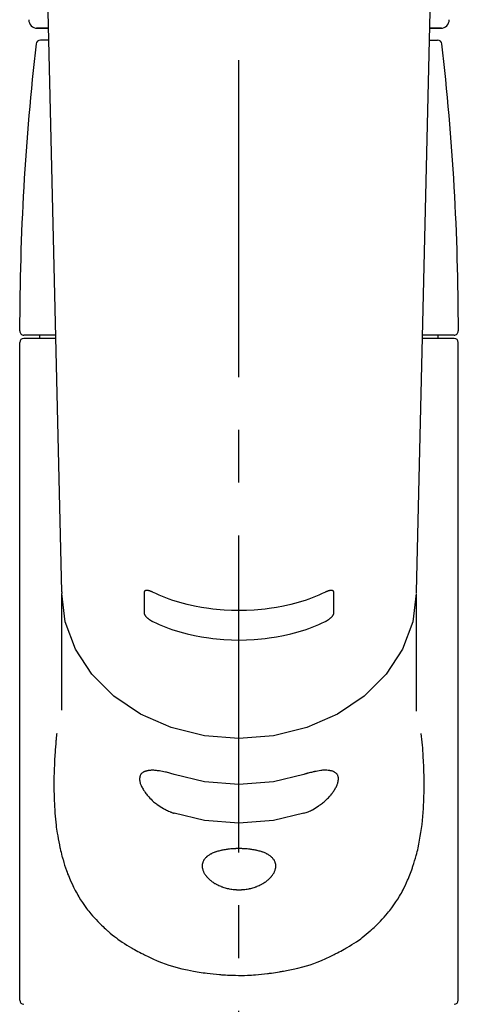
# Model space of a CAD drawing. Extents: x 163 to 26285, y 210 to 8610.
# Drawn here: x 16119 to 16171, y 3050 to 3166 of the extents above; entities that cross this region are included whole.
import ezdxf

# ---------------------------------------------------------------- set-up
doc = ezdxf.new("R2010")
doc.units = 0
doc.header["$LTSCALE"] = 50
doc.header["$MEASUREMENT"] = 0
doc.linetypes.add('CENTER2', pattern=[1.125, 0.75, -0.125, 0.125, -0.125])
doc.layers.add('150-機器', color=8, linetype='CONTINUOUS')

msp = doc.modelspace()

# ---------------------------------------------------------------- linework, layer by layer
at = {"layer": '150-機器', "color": 161, "linetype": 'CENTER2'}
msp.add_line((16145.06, 2955.41), (16145.06, 3287.4), dxfattribs=at)
at = {"layer": '150-機器', "color": 13, "linetype": 'Continuous'}
for p, q in [((16124.11, 3098.74), (16122.12, 3183.55)), ((16168, 3183.55), (16166.01, 3098.74)), ((16122.55, 3165.44), (16121.13, 3165.44)), ((16121.15, 3165.44), (16122.55, 3165.44)), ((16168.99, 3165.44), (16167.57, 3165.44)), ((16167.57, 3165.44), (16168.97, 3165.44)), ((16122.58, 3164.03), (16121.57, 3164.03)), ((16167.54, 3164.03), (16168.55, 3164.03)), ((16123.37, 3129.12), (16119.63, 3129.12)), ((16123.38, 3128.72), (16119.63, 3128.72)), ((16121.52, 3128.72), (16121.52, 3129.12)), ((16170.49, 3128.72), (16166.74, 3128.72)), ((16170.49, 3129.12), (16166.75, 3129.12)), ((16168.6, 3128.72), (16168.6, 3129.12)), ((16119.13, 3050.43), (16119.13, 3128.23)), ((16170.99, 3050.43), (16170.99, 3128.23)), ((16124.11, 3098.76), (16124.12, 3098.53)), ((16124.12, 3084.74), (16124.12, 3098.53)), ((16166.01, 3098.76), (16166, 3098.63)), ((16166, 3098.53), (16166, 3084.63))]:
    msp.add_line(p, q, dxfattribs=at)
for points in [[(16166, 3098.53), (16166, 3098.53), (16165.6, 3095.18), (16164.41, 3091.96), (16162.47, 3089), (16159.87, 3086.4), (16156.7, 3084.26), (16153.08, 3082.68), (16149.15, 3081.7), (16145.06, 3081.37), (16140.97, 3081.7), (16137.05, 3082.68), (16133.42, 3084.26), (16130.25, 3086.4), (16127.65, 3089), (16125.71, 3091.96), (16124.52, 3095.18), (16124.12, 3098.53)], [(16134.85, 3098.71), (16134.84, 3098.72), (16134.83, 3098.72), (16134.82, 3098.72), (16134.82, 3098.73), (16134.8, 3098.73), (16134.79, 3098.74), (16134.77, 3098.75), (16134.75, 3098.76), (16134.72, 3098.77), (16134.69, 3098.78), (16134.66, 3098.79), (16134.63, 3098.8), (16134.59, 3098.81), (16134.55, 3098.83), (16134.52, 3098.84), (16134.48, 3098.85), (16134.44, 3098.86), (16134.39, 3098.87), (16134.35, 3098.88), (16134.31, 3098.88), (16134.27, 3098.89), (16134.23, 3098.89), (16134.19, 3098.89), (16134.15, 3098.89), (16134.12, 3098.89), (16134.08, 3098.89), (16134.05, 3098.89), (16134.02, 3098.88), (16133.99, 3098.87), (16133.97, 3098.86), (16133.95, 3098.85), (16133.93, 3098.84), (16133.91, 3098.83), (16133.9, 3098.82), (16133.89, 3098.81), (16133.88, 3098.79), (16133.87, 3098.78), (16133.86, 3098.77), (16133.85, 3098.76), (16133.85, 3098.75), (16133.84, 3098.74), (16133.84, 3098.73), (16133.83, 3098.71), (16133.83, 3098.7), (16133.83, 3098.69), (16133.83, 3098.68), (16133.83, 3098.67), (16133.83, 3098.66), (16133.83, 3098.66), (16133.83, 3098.65), (16133.83, 3098.65), (16133.83, 3098.64)], [(16133.83, 3098.64), (16133.83, 3098.45), (16133.83, 3098.25), (16133.83, 3098.06), (16133.83, 3097.86), (16133.83, 3097.66), (16133.83, 3097.47), (16133.83, 3097.27), (16133.83, 3097.08), (16133.83, 3096.88), (16133.83, 3096.69), (16133.83, 3096.49), (16133.83, 3096.3)], [(16155.27, 3098.71), (16154.89, 3098.53), (16154.5, 3098.35), (16154.11, 3098.18), (16153.72, 3098.02), (16153.31, 3097.87), (16152.89, 3097.73), (16152.47, 3097.6), (16152.05, 3097.48), (16151.2, 3097.26), (16150.34, 3097.06), (16149.48, 3096.9), (16148.61, 3096.76), (16148.17, 3096.7), (16147.72, 3096.65), (16147.28, 3096.61), (16146.84, 3096.58), (16145.95, 3096.53), (16145.06, 3096.52), (16144.17, 3096.53), (16143.29, 3096.58), (16142.84, 3096.61), (16142.4, 3096.65), (16141.95, 3096.7), (16141.51, 3096.76), (16140.64, 3096.9), (16139.78, 3097.06), (16138.92, 3097.26), (16138.07, 3097.48), (16137.65, 3097.6), (16137.23, 3097.73), (16136.82, 3097.87), (16136.41, 3098.02), (16136.01, 3098.18), (16135.62, 3098.35), (16135.23, 3098.53), (16134.85, 3098.71)], [(16156.29, 3098.64), (16156.29, 3098.65), (16156.29, 3098.65), (16156.29, 3098.65), (16156.29, 3098.66), (16156.29, 3098.66), (16156.29, 3098.67), (16156.29, 3098.68), (16156.29, 3098.68), (16156.29, 3098.69), (16156.29, 3098.7), (16156.29, 3098.71), (16156.28, 3098.72), (16156.28, 3098.73), (16156.28, 3098.74), (16156.27, 3098.75), (16156.27, 3098.75), (16156.26, 3098.76), (16156.26, 3098.77), (16156.25, 3098.78), (16156.24, 3098.79), (16156.23, 3098.81), (16156.22, 3098.82), (16156.21, 3098.83), (16156.19, 3098.84), (16156.17, 3098.85), (16156.15, 3098.86), (16156.13, 3098.87), (16156.11, 3098.88), (16156.07, 3098.89), (16156.04, 3098.89), (16156.01, 3098.89), (16155.97, 3098.9), (16155.93, 3098.89), (16155.89, 3098.89), (16155.85, 3098.89), (16155.81, 3098.88), (16155.77, 3098.88), (16155.73, 3098.87), (16155.68, 3098.86), (16155.64, 3098.85), (16155.6, 3098.84), (16155.57, 3098.83), (16155.53, 3098.81), (16155.49, 3098.8), (16155.46, 3098.79), (16155.43, 3098.78), (16155.4, 3098.77), (16155.37, 3098.76), (16155.35, 3098.75), (16155.34, 3098.74), (16155.32, 3098.73), (16155.3, 3098.73), (16155.3, 3098.72), (16155.29, 3098.72), (16155.28, 3098.72), (16155.27, 3098.71)], [(16156.29, 3096.3), (16156.29, 3096.49), (16156.29, 3096.69), (16156.29, 3096.88), (16156.29, 3097.08), (16156.29, 3097.27), (16156.29, 3097.47), (16156.29, 3097.66), (16156.29, 3097.86), (16156.29, 3098.06), (16156.29, 3098.25), (16156.29, 3098.45), (16156.29, 3098.64)], [(16133.83, 3096.3), (16133.83, 3096.29), (16133.83, 3096.29), (16133.83, 3096.29), (16133.83, 3096.28), (16133.83, 3096.28), (16133.83, 3096.27), (16133.83, 3096.26), (16133.83, 3096.25), (16133.83, 3096.24), (16133.83, 3096.23), (16133.83, 3096.22), (16133.84, 3096.21), (16133.84, 3096.2), (16133.84, 3096.18), (16133.85, 3096.17), (16133.85, 3096.16), (16133.86, 3096.14), (16133.86, 3096.12), (16133.87, 3096.11), (16133.88, 3096.09), (16133.89, 3096.07), (16133.9, 3096.04), (16133.91, 3096.02), (16133.93, 3095.99), (16133.95, 3095.96), (16133.97, 3095.93), (16133.99, 3095.9), (16134.01, 3095.87), (16134.05, 3095.83), (16134.08, 3095.79), (16134.11, 3095.75), (16134.15, 3095.72), (16134.19, 3095.68), (16134.23, 3095.65), (16134.26, 3095.61), (16134.31, 3095.58), (16134.35, 3095.54), (16134.39, 3095.51), (16134.43, 3095.48), (16134.48, 3095.45), (16134.51, 3095.43), (16134.55, 3095.4), (16134.59, 3095.38), (16134.63, 3095.36), (16134.66, 3095.34), (16134.69, 3095.32), (16134.72, 3095.31), (16134.75, 3095.29), (16134.77, 3095.28), (16134.78, 3095.27), (16134.8, 3095.27), (16134.82, 3095.26), (16134.82, 3095.26), (16134.83, 3095.25), (16134.84, 3095.25), (16134.85, 3095.25)], [(16155.27, 3095.25), (16155.28, 3095.25), (16155.29, 3095.25), (16155.3, 3095.26), (16155.3, 3095.26), (16155.32, 3095.27), (16155.34, 3095.27), (16155.35, 3095.28), (16155.37, 3095.29), (16155.4, 3095.31), (16155.43, 3095.32), (16155.46, 3095.34), (16155.49, 3095.36), (16155.53, 3095.38), (16155.57, 3095.4), (16155.61, 3095.43), (16155.64, 3095.45), (16155.69, 3095.48), (16155.73, 3095.51), (16155.77, 3095.55), (16155.81, 3095.58), (16155.85, 3095.61), (16155.89, 3095.65), (16155.93, 3095.68), (16155.97, 3095.72), (16156.01, 3095.75), (16156.04, 3095.79), (16156.07, 3095.83), (16156.11, 3095.87), (16156.13, 3095.9), (16156.15, 3095.93), (16156.17, 3095.96), (16156.19, 3095.99), (16156.21, 3096.02), (16156.22, 3096.04), (16156.23, 3096.07), (16156.24, 3096.09), (16156.25, 3096.11), (16156.26, 3096.13), (16156.27, 3096.15), (16156.27, 3096.17), (16156.28, 3096.18), (16156.28, 3096.2), (16156.29, 3096.22), (16156.29, 3096.23), (16156.29, 3096.24), (16156.29, 3096.25), (16156.29, 3096.26), (16156.29, 3096.27), (16156.29, 3096.28), (16156.29, 3096.28), (16156.29, 3096.29), (16156.29, 3096.3)], [(16134.85, 3095.25), (16135.23, 3095.06), (16135.62, 3094.88), (16136.01, 3094.71), (16136.4, 3094.55), (16136.81, 3094.39), (16137.23, 3094.25), (16137.65, 3094.13), (16138.07, 3094.01), (16138.92, 3093.78), (16139.78, 3093.59), (16140.64, 3093.42), (16141.51, 3093.28), (16141.95, 3093.23), (16142.39, 3093.18), (16142.84, 3093.13), (16143.28, 3093.1), (16144.17, 3093.05), (16145.06, 3093.04), (16145.95, 3093.05), (16146.84, 3093.1), (16147.28, 3093.13), (16147.73, 3093.18), (16148.17, 3093.23), (16148.61, 3093.28), (16149.48, 3093.42), (16150.34, 3093.59), (16151.2, 3093.78), (16152.05, 3094.01), (16152.47, 3094.13), (16152.89, 3094.25), (16153.31, 3094.39), (16153.72, 3094.55), (16154.11, 3094.71), (16154.5, 3094.88), (16154.89, 3095.06), (16155.27, 3095.25)], [(16123.51, 3081.96), (16123.49, 3081.86), (16123.48, 3081.75), (16123.47, 3081.64), (16123.46, 3081.53), (16123.45, 3081.42), (16123.44, 3081.32), (16123.43, 3081.21), (16123.42, 3081.1), (16123.39, 3080.75), (16123.36, 3080.41), (16123.33, 3080.06), (16123.31, 3079.71), (16123.29, 3079.48), (16123.28, 3079.24), (16123.26, 3079), (16123.25, 3078.76), (16123.23, 3078.28), (16123.21, 3077.8), (16123.19, 3077.33), (16123.18, 3076.85), (16123.18, 3076.61), (16123.17, 3076.37), (16123.17, 3076.13), (16123.17, 3075.89), (16123.17, 3075.53), (16123.18, 3075.17), (16123.19, 3074.81), (16123.2, 3074.45), (16123.2, 3074.33), (16123.21, 3074.21), (16123.21, 3074.09), (16123.22, 3073.97), (16123.23, 3073.73), (16123.24, 3073.49), (16123.25, 3073.25), (16123.27, 3073.01), (16123.28, 3072.89), (16123.29, 3072.77), (16123.29, 3072.65), (16123.3, 3072.54), (16123.33, 3072.18), (16123.36, 3071.83), (16123.4, 3071.47), (16123.43, 3071.12), (16123.46, 3070.89), (16123.49, 3070.66), (16123.52, 3070.42), (16123.56, 3070.19), (16123.62, 3069.85), (16123.68, 3069.5), (16123.75, 3069.16), (16123.82, 3068.82), (16123.84, 3068.7), (16123.87, 3068.59), (16123.89, 3068.48), (16123.92, 3068.37), (16123.97, 3068.14), (16124.02, 3067.92), (16124.08, 3067.7), (16124.13, 3067.48), (16124.16, 3067.37), (16124.19, 3067.26), (16124.22, 3067.16), (16124.25, 3067.05), (16124.35, 3066.73), (16124.44, 3066.41), (16124.54, 3066.09), (16124.65, 3065.78), (16124.73, 3065.57), (16124.8, 3065.37), (16124.88, 3065.16), (16124.97, 3064.96), (16125.14, 3064.56), (16125.32, 3064.17), (16125.5, 3063.78), (16125.7, 3063.4), (16125.8, 3063.21), (16125.91, 3063.03), (16126.01, 3062.85), (16126.12, 3062.67), (16126.33, 3062.31), (16126.56, 3061.97), (16126.8, 3061.62), (16127.04, 3061.29), (16127.16, 3061.12), (16127.29, 3060.96), (16127.42, 3060.8), (16127.55, 3060.64), (16127.75, 3060.4), (16127.96, 3060.17), (16128.17, 3059.95), (16128.38, 3059.72), (16128.46, 3059.65), (16128.53, 3059.57), (16128.6, 3059.5), (16128.68, 3059.42), (16128.82, 3059.28), (16128.98, 3059.13), (16129.13, 3058.99), (16129.28, 3058.85), (16129.36, 3058.78), (16129.44, 3058.71), (16129.52, 3058.64), (16129.59, 3058.57), (16129.83, 3058.37), (16130.07, 3058.17), (16130.32, 3057.97), (16130.56, 3057.78), (16130.73, 3057.65), (16130.9, 3057.53), (16131.07, 3057.41), (16131.25, 3057.29), (16131.52, 3057.12), (16131.79, 3056.95), (16132.06, 3056.78), (16132.34, 3056.62), (16132.43, 3056.56), (16132.53, 3056.51), (16132.62, 3056.46), (16132.71, 3056.4), (16132.91, 3056.3), (16133.1, 3056.19), (16133.29, 3056.09), (16133.48, 3055.99), (16133.58, 3055.94), (16133.68, 3055.89), (16133.78, 3055.85), (16133.88, 3055.8), (16134.38, 3055.55), (16134.88, 3055.32), (16135.39, 3055.09), (16135.9, 3054.88), (16136.32, 3054.72), (16136.75, 3054.58), (16137.18, 3054.44), (16137.61, 3054.32), (16138.29, 3054.15), (16138.98, 3054), (16139.67, 3053.87), (16140.36, 3053.75), (16140.6, 3053.71), (16140.83, 3053.67), (16141.07, 3053.64), (16141.31, 3053.61), (16141.66, 3053.56), (16142.02, 3053.52), (16142.38, 3053.49), (16142.74, 3053.46), (16142.86, 3053.45), (16142.98, 3053.44), (16143.1, 3053.43), (16143.22, 3053.43), (16143.46, 3053.41), (16143.7, 3053.4), (16143.93, 3053.39), (16144.17, 3053.38), (16144.29, 3053.38), (16144.41, 3053.37), (16144.53, 3053.37), (16144.65, 3053.37), (16145.01, 3053.36), (16145.36, 3053.36), (16145.72, 3053.36), (16146.08, 3053.37), (16146.31, 3053.38), (16146.55, 3053.39), (16146.79, 3053.41), (16147.02, 3053.42), (16147.38, 3053.45), (16147.73, 3053.49), (16148.08, 3053.53), (16148.44, 3053.57), (16148.55, 3053.58), (16148.67, 3053.6), (16148.79, 3053.61), (16148.91, 3053.63), (16149.14, 3053.66), (16149.38, 3053.7), (16149.61, 3053.74), (16149.85, 3053.78), (16149.96, 3053.8), (16150.08, 3053.82), (16150.2, 3053.84), (16150.31, 3053.86), (16150.89, 3053.97), (16151.46, 3054.09), (16152.03, 3054.21), (16152.6, 3054.35), (16153.03, 3054.47), (16153.46, 3054.6), (16153.89, 3054.75), (16154.31, 3054.91), (16154.83, 3055.12), (16155.33, 3055.35), (16155.83, 3055.59), (16156.33, 3055.84), (16156.43, 3055.89), (16156.53, 3055.94), (16156.63, 3055.99), (16156.72, 3056.04), (16156.92, 3056.14), (16157.11, 3056.24), (16157.3, 3056.34), (16157.49, 3056.45), (16157.58, 3056.5), (16157.68, 3056.56), (16157.77, 3056.61), (16157.86, 3056.67), (16158.14, 3056.83), (16158.41, 3057), (16158.68, 3057.17), (16158.95, 3057.34), (16159.12, 3057.46), (16159.29, 3057.58), (16159.46, 3057.7), (16159.63, 3057.83), (16159.87, 3058.02), (16160.11, 3058.22), (16160.35, 3058.42), (16160.59, 3058.63), (16160.67, 3058.7), (16160.74, 3058.77), (16160.82, 3058.83), (16160.9, 3058.9), (16161.05, 3059.04), (16161.2, 3059.19), (16161.35, 3059.33), (16161.5, 3059.48), (16161.57, 3059.55), (16161.65, 3059.63), (16161.72, 3059.7), (16161.79, 3059.78), (16162, 3060), (16162.22, 3060.23), (16162.42, 3060.47), (16162.62, 3060.7), (16162.75, 3060.86), (16162.88, 3061.02), (16163.01, 3061.19), (16163.13, 3061.35), (16163.37, 3061.69), (16163.6, 3062.04), (16163.83, 3062.38), (16164.05, 3062.74), (16164.15, 3062.92), (16164.26, 3063.1), (16164.36, 3063.29), (16164.46, 3063.47), (16164.6, 3063.76), (16164.74, 3064.05), (16164.87, 3064.35), (16165, 3064.64), (16165.05, 3064.74), (16165.09, 3064.84), (16165.13, 3064.95), (16165.17, 3065.05), (16165.25, 3065.25), (16165.33, 3065.45), (16165.41, 3065.66), (16165.49, 3065.86), (16165.52, 3065.97), (16165.56, 3066.07), (16165.59, 3066.18), (16165.63, 3066.28), (16165.73, 3066.6), (16165.83, 3066.92), (16165.93, 3067.24), (16166.02, 3067.56), (16166.08, 3067.78), (16166.13, 3068), (16166.19, 3068.22), (16166.23, 3068.44), (16166.33, 3068.9), (16166.42, 3069.36), (16166.5, 3069.82), (16166.57, 3070.28), (16166.61, 3070.51), (16166.64, 3070.74), (16166.67, 3070.98), (16166.7, 3071.21), (16166.75, 3071.68), (16166.79, 3072.15), (16166.83, 3072.62), (16166.87, 3073.1), (16166.88, 3073.34), (16166.89, 3073.57), (16166.9, 3073.81), (16166.91, 3074.05), (16166.93, 3074.53), (16166.94, 3075.01), (16166.95, 3075.5), (16166.95, 3075.98), (16166.95, 3076.22), (16166.95, 3076.46), (16166.94, 3076.7), (16166.94, 3076.94), (16166.92, 3077.52), (16166.9, 3078.1), (16166.88, 3078.68), (16166.85, 3079.26), (16166.83, 3079.6), (16166.81, 3079.94), (16166.78, 3080.27), (16166.75, 3080.61), (16166.72, 3080.95), (16166.69, 3081.29), (16166.65, 3081.63), (16166.62, 3081.96)], [(16137.4, 3077.13), (16137.27, 3077.17), (16137.13, 3077.21), (16137, 3077.26), (16136.87, 3077.3), (16136.75, 3077.33), (16136.62, 3077.36), (16136.49, 3077.4), (16136.37, 3077.42), (16136.19, 3077.46), (16136.01, 3077.49), (16135.83, 3077.52), (16135.65, 3077.55), (16135.59, 3077.56), (16135.53, 3077.57), (16135.48, 3077.57), (16135.42, 3077.58), (16135.31, 3077.59), (16135.2, 3077.6), (16135.09, 3077.61), (16134.99, 3077.62), (16134.93, 3077.62), (16134.88, 3077.62), (16134.83, 3077.62), (16134.78, 3077.62), (16134.68, 3077.62), (16134.59, 3077.61), (16134.49, 3077.61), (16134.4, 3077.6), (16134.36, 3077.59), (16134.31, 3077.59), (16134.27, 3077.58), (16134.23, 3077.57), (16134.17, 3077.56), (16134.11, 3077.54), (16134.05, 3077.53), (16133.99, 3077.51), (16133.98, 3077.5), (16133.96, 3077.5), (16133.94, 3077.49), (16133.92, 3077.48), (16133.89, 3077.47), (16133.85, 3077.45), (16133.82, 3077.44), (16133.79, 3077.42), (16133.77, 3077.41), (16133.75, 3077.4), (16133.74, 3077.39), (16133.72, 3077.38), (16133.68, 3077.36), (16133.63, 3077.33), (16133.59, 3077.29), (16133.55, 3077.26), (16133.53, 3077.24), (16133.51, 3077.21), (16133.48, 3077.19), (16133.46, 3077.16), (16133.44, 3077.12), (16133.41, 3077.07), (16133.39, 3077.02), (16133.37, 3076.98), (16133.37, 3076.96), (16133.36, 3076.94), (16133.36, 3076.92), (16133.35, 3076.91), (16133.34, 3076.87), (16133.33, 3076.84), (16133.33, 3076.8), (16133.32, 3076.76), (16133.32, 3076.75), (16133.31, 3076.73), (16133.31, 3076.71), (16133.31, 3076.69), (16133.31, 3076.63), (16133.31, 3076.57), (16133.31, 3076.51), (16133.31, 3076.45), (16133.32, 3076.4), (16133.32, 3076.36), (16133.33, 3076.31), (16133.34, 3076.27), (16133.36, 3076.17), (16133.39, 3076.08), (16133.42, 3075.99), (16133.46, 3075.89), (16133.48, 3075.84), (16133.5, 3075.79), (16133.52, 3075.74), (16133.54, 3075.7), (16133.6, 3075.59), (16133.65, 3075.49), (16133.71, 3075.39), (16133.77, 3075.29), (16133.8, 3075.24), (16133.84, 3075.19), (16133.87, 3075.14), (16133.91, 3075.09), (16133.98, 3074.98), (16134.06, 3074.88), (16134.14, 3074.78), (16134.22, 3074.68), (16134.26, 3074.63), (16134.3, 3074.58), (16134.35, 3074.53), (16134.39, 3074.48), (16134.53, 3074.33), (16134.67, 3074.19), (16134.81, 3074.05), (16134.96, 3073.91), (16135.07, 3073.82), (16135.18, 3073.73), (16135.29, 3073.64), (16135.4, 3073.56), (16135.58, 3073.44), (16135.75, 3073.33), (16135.93, 3073.22), (16136.12, 3073.11), (16136.18, 3073.08), (16136.24, 3073.04), (16136.3, 3073.01), (16136.36, 3072.98), (16136.49, 3072.91), (16136.62, 3072.85), (16136.74, 3072.79), (16136.87, 3072.74), (16136.94, 3072.71), (16137, 3072.68), (16137.07, 3072.66), (16137.13, 3072.63), (16137.2, 3072.61), (16137.27, 3072.59), (16137.33, 3072.57), (16137.4, 3072.55)], [(16152.72, 3077.13), (16149.15, 3076.27), (16145.06, 3075.94), (16140.97, 3076.27), (16137.4, 3077.13)], [(16152.72, 3072.55), (16152.86, 3072.59), (16152.99, 3072.63), (16153.12, 3072.67), (16153.25, 3072.72), (16153.38, 3072.77), (16153.51, 3072.83), (16153.63, 3072.89), (16153.76, 3072.96), (16153.94, 3073.06), (16154.12, 3073.17), (16154.3, 3073.29), (16154.47, 3073.41), (16154.53, 3073.45), (16154.59, 3073.49), (16154.65, 3073.53), (16154.7, 3073.57), (16154.81, 3073.65), (16154.92, 3073.73), (16155.03, 3073.82), (16155.13, 3073.91), (16155.19, 3073.95), (16155.24, 3074), (16155.29, 3074.05), (16155.34, 3074.09), (16155.44, 3074.19), (16155.53, 3074.28), (16155.63, 3074.38), (16155.72, 3074.48), (16155.77, 3074.52), (16155.81, 3074.57), (16155.85, 3074.62), (16155.89, 3074.67), (16155.95, 3074.74), (16156.01, 3074.82), (16156.07, 3074.89), (16156.13, 3074.97), (16156.14, 3075), (16156.16, 3075.02), (16156.18, 3075.05), (16156.2, 3075.07), (16156.23, 3075.12), (16156.27, 3075.17), (16156.3, 3075.22), (16156.33, 3075.27), (16156.35, 3075.3), (16156.37, 3075.32), (16156.38, 3075.35), (16156.4, 3075.38), (16156.44, 3075.45), (16156.49, 3075.53), (16156.53, 3075.6), (16156.57, 3075.68), (16156.59, 3075.73), (16156.61, 3075.78), (16156.64, 3075.83), (16156.66, 3075.88), (16156.68, 3075.95), (16156.71, 3076.02), (16156.73, 3076.09), (16156.75, 3076.16), (16156.75, 3076.18), (16156.76, 3076.21), (16156.76, 3076.23), (16156.77, 3076.25), (16156.78, 3076.3), (16156.79, 3076.34), (16156.8, 3076.39), (16156.8, 3076.43), (16156.8, 3076.45), (16156.81, 3076.47), (16156.81, 3076.49), (16156.81, 3076.52), (16156.81, 3076.58), (16156.82, 3076.64), (16156.81, 3076.7), (16156.81, 3076.76), (16156.81, 3076.79), (16156.8, 3076.83), (16156.79, 3076.87), (16156.78, 3076.9), (16156.76, 3076.97), (16156.73, 3077.03), (16156.7, 3077.09), (16156.66, 3077.15), (16156.64, 3077.18), (16156.62, 3077.2), (16156.6, 3077.23), (16156.58, 3077.25), (16156.52, 3077.3), (16156.47, 3077.34), (16156.41, 3077.38), (16156.35, 3077.42), (16156.32, 3077.44), (16156.28, 3077.45), (16156.25, 3077.47), (16156.22, 3077.48), (16156.14, 3077.51), (16156.06, 3077.53), (16155.98, 3077.55), (16155.9, 3077.57), (16155.86, 3077.58), (16155.82, 3077.59), (16155.77, 3077.59), (16155.73, 3077.6), (16155.59, 3077.61), (16155.44, 3077.62), (16155.3, 3077.63), (16155.16, 3077.63), (16155.05, 3077.63), (16154.94, 3077.62), (16154.83, 3077.61), (16154.72, 3077.59), (16154.54, 3077.57), (16154.36, 3077.54), (16154.18, 3077.5), (16154, 3077.47), (16153.94, 3077.45), (16153.88, 3077.44), (16153.82, 3077.43), (16153.76, 3077.41), (16153.63, 3077.38), (16153.5, 3077.35), (16153.37, 3077.32), (16153.25, 3077.29), (16153.18, 3077.27), (16153.12, 3077.25), (16153.05, 3077.23), (16152.99, 3077.21), (16152.92, 3077.19), (16152.85, 3077.17), (16152.79, 3077.15), (16152.72, 3077.13)], [(16152.72, 3072.55), (16149.15, 3071.69), (16145.06, 3071.36), (16140.97, 3071.69), (16137.4, 3072.55)]]:
    msp.add_lwpolyline(points, dxfattribs=at)
msp.add_lwpolyline([(16145.06, 3068.36), (16144.99, 3068.36), (16144.92, 3068.36), (16144.85, 3068.36), (16144.78, 3068.36), (16144.7, 3068.36), (16144.63, 3068.35), (16144.56, 3068.35), (16144.49, 3068.35), (16144.36, 3068.34), (16144.22, 3068.33), (16144.08, 3068.32), (16143.94, 3068.3), (16143.87, 3068.3), (16143.81, 3068.29), (16143.74, 3068.28), (16143.67, 3068.27), (16143.54, 3068.25), (16143.41, 3068.23), (16143.28, 3068.21), (16143.15, 3068.18), (16143.09, 3068.17), (16143.02, 3068.16), (16142.96, 3068.15), (16142.9, 3068.13), (16142.78, 3068.1), (16142.66, 3068.07), (16142.55, 3068.04), (16142.43, 3068), (16142.37, 3067.98), (16142.32, 3067.96), (16142.26, 3067.95), (16142.21, 3067.93), (16142.11, 3067.89), (16142, 3067.84), (16141.9, 3067.8), (16141.8, 3067.75), (16141.76, 3067.73), (16141.71, 3067.7), (16141.67, 3067.68), (16141.62, 3067.65), (16141.54, 3067.6), (16141.46, 3067.55), (16141.38, 3067.49), (16141.3, 3067.43), (16141.27, 3067.41), (16141.23, 3067.38), (16141.2, 3067.34), (16141.17, 3067.31), (16141.11, 3067.25), (16141.05, 3067.19), (16141, 3067.12), (16140.95, 3067.05), (16140.92, 3067.02), (16140.9, 3066.98), (16140.88, 3066.95), (16140.86, 3066.91), (16140.83, 3066.84), (16140.8, 3066.77), (16140.77, 3066.69), (16140.75, 3066.62), (16140.74, 3066.58), (16140.73, 3066.54), (16140.72, 3066.5), (16140.72, 3066.46), (16140.71, 3066.38), (16140.71, 3066.3), (16140.71, 3066.22), (16140.72, 3066.14), (16140.72, 3066.1), (16140.73, 3066.05), (16140.74, 3066.01), (16140.75, 3065.97), (16140.77, 3065.89), (16140.8, 3065.8), (16140.83, 3065.72), (16140.86, 3065.63), (16140.88, 3065.59), (16140.9, 3065.55), (16140.92, 3065.51), (16140.95, 3065.47), (16141, 3065.38), (16141.05, 3065.3), (16141.11, 3065.22), (16141.17, 3065.14), (16141.2, 3065.09), (16141.23, 3065.05), (16141.27, 3065.01), (16141.31, 3064.97), (16141.38, 3064.89), (16141.46, 3064.81), (16141.54, 3064.74), (16141.62, 3064.66), (16141.67, 3064.63), (16141.71, 3064.59), (16141.76, 3064.55), (16141.81, 3064.52), (16141.9, 3064.44), (16142, 3064.38), (16142.1, 3064.31), (16142.21, 3064.24), (16142.26, 3064.21), (16142.32, 3064.18), (16142.37, 3064.15), (16142.43, 3064.12), (16142.55, 3064.06), (16142.66, 3064), (16142.78, 3063.95), (16142.9, 3063.9), (16142.96, 3063.88), (16143.02, 3063.85), (16143.09, 3063.83), (16143.15, 3063.81), (16143.28, 3063.76), (16143.41, 3063.72), (16143.54, 3063.69), (16143.67, 3063.65), (16143.74, 3063.64), (16143.81, 3063.62), (16143.88, 3063.61), (16143.94, 3063.59), (16144.08, 3063.57), (16144.22, 3063.55), (16144.36, 3063.53), (16144.5, 3063.51), (16144.57, 3063.51), (16144.64, 3063.5), (16144.71, 3063.5), (16144.78, 3063.49), (16144.92, 3063.49), (16145.06, 3063.49), (16145.2, 3063.49), (16145.34, 3063.49), (16145.41, 3063.5), (16145.48, 3063.5), (16145.55, 3063.51), (16145.62, 3063.51), (16145.76, 3063.53), (16145.9, 3063.55), (16146.04, 3063.57), (16146.18, 3063.59), (16146.25, 3063.61), (16146.31, 3063.62), (16146.38, 3063.64), (16146.45, 3063.65), (16146.58, 3063.69), (16146.71, 3063.72), (16146.84, 3063.76), (16146.97, 3063.81), (16147.03, 3063.83), (16147.09, 3063.85), (16147.16, 3063.88), (16147.22, 3063.9), (16147.34, 3063.95), (16147.46, 3064.01), (16147.58, 3064.06), (16147.69, 3064.12), (16147.75, 3064.15), (16147.8, 3064.18), (16147.86, 3064.21), (16147.91, 3064.24), (16148.01, 3064.31), (16148.12, 3064.37), (16148.22, 3064.44), (16148.31, 3064.52), (16148.36, 3064.55), (16148.41, 3064.59), (16148.45, 3064.63), (16148.5, 3064.66), (16148.58, 3064.74), (16148.66, 3064.81), (16148.74, 3064.89), (16148.82, 3064.97), (16148.85, 3065.01), (16148.89, 3065.05), (16148.92, 3065.09), (16148.95, 3065.13), (16149.01, 3065.21), (16149.07, 3065.3), (16149.12, 3065.38), (16149.17, 3065.47), (16149.2, 3065.51), (16149.22, 3065.55), (16149.24, 3065.59), (16149.26, 3065.64), (16149.29, 3065.72), (16149.32, 3065.8), (16149.35, 3065.88), (16149.37, 3065.97), (16149.38, 3066.01), (16149.39, 3066.05), (16149.4, 3066.09), (16149.4, 3066.14), (16149.41, 3066.22), (16149.41, 3066.3), (16149.41, 3066.38), (16149.4, 3066.46), (16149.4, 3066.5), (16149.39, 3066.54), (16149.38, 3066.58), (16149.37, 3066.62), (16149.35, 3066.69), (16149.33, 3066.77), (16149.3, 3066.84), (16149.26, 3066.91), (16149.24, 3066.95), (16149.22, 3066.98), (16149.2, 3067.02), (16149.17, 3067.05), (16149.12, 3067.12), (16149.07, 3067.19), (16149.01, 3067.25), (16148.95, 3067.31), (16148.92, 3067.34), (16148.89, 3067.37), (16148.85, 3067.4), (16148.82, 3067.43), (16148.74, 3067.49), (16148.66, 3067.55), (16148.58, 3067.6), (16148.5, 3067.65), (16148.45, 3067.68), (16148.41, 3067.7), (16148.36, 3067.73), (16148.31, 3067.75), (16148.22, 3067.8), (16148.12, 3067.84), (16148.02, 3067.89), (16147.91, 3067.92), (16147.86, 3067.94), (16147.8, 3067.96), (16147.75, 3067.98), (16147.69, 3068), (16147.58, 3068.04), (16147.46, 3068.07), (16147.34, 3068.1), (16147.22, 3068.13), (16147.16, 3068.15), (16147.1, 3068.16), (16147.03, 3068.17), (16146.97, 3068.18), (16146.84, 3068.21), (16146.71, 3068.23), (16146.58, 3068.25), (16146.45, 3068.27), (16146.38, 3068.28), (16146.32, 3068.29), (16146.25, 3068.3), (16146.18, 3068.3), (16146.04, 3068.32), (16145.9, 3068.33), (16145.76, 3068.34), (16145.63, 3068.35), (16145.55, 3068.35), (16145.48, 3068.35), (16145.41, 3068.36), (16145.34, 3068.36), (16145.27, 3068.36), (16145.2, 3068.36), (16145.13, 3068.36), (16145.06, 3068.36)], close=True, dxfattribs=at)
for centre, radius, start, end in [((16121.2, 3166.43), 0.997, 179.4699, 270), ((16168.92, 3166.43), 0.997, 270, 0.5301), ((16418.33, 3129.54), 299.21, 173.4651, 179.9836), ((16121.57, 3163.53), 0.499, 90, 173.4651), ((16168.55, 3163.53), 0.499, 6.5349, 90), ((15871.79, 3129.54), 299.21, 0.0164, 6.5349), ((16119.63, 3129.62), 0.499, 179.9836, 270), ((16170.49, 3129.62), 0.499, 270, 0.0164), ((16119.63, 3128.23), 0.499, 90, 180), ((16170.49, 3128.23), 0.499, 0, 90), ((16119.63, 3050.43), 0.499, 180, 270), ((16170.49, 3050.43), 0.499, 270, 0)]:
    msp.add_arc(centre, radius, start, end, dxfattribs=at)

doc.saveas('drawing.dxf')
